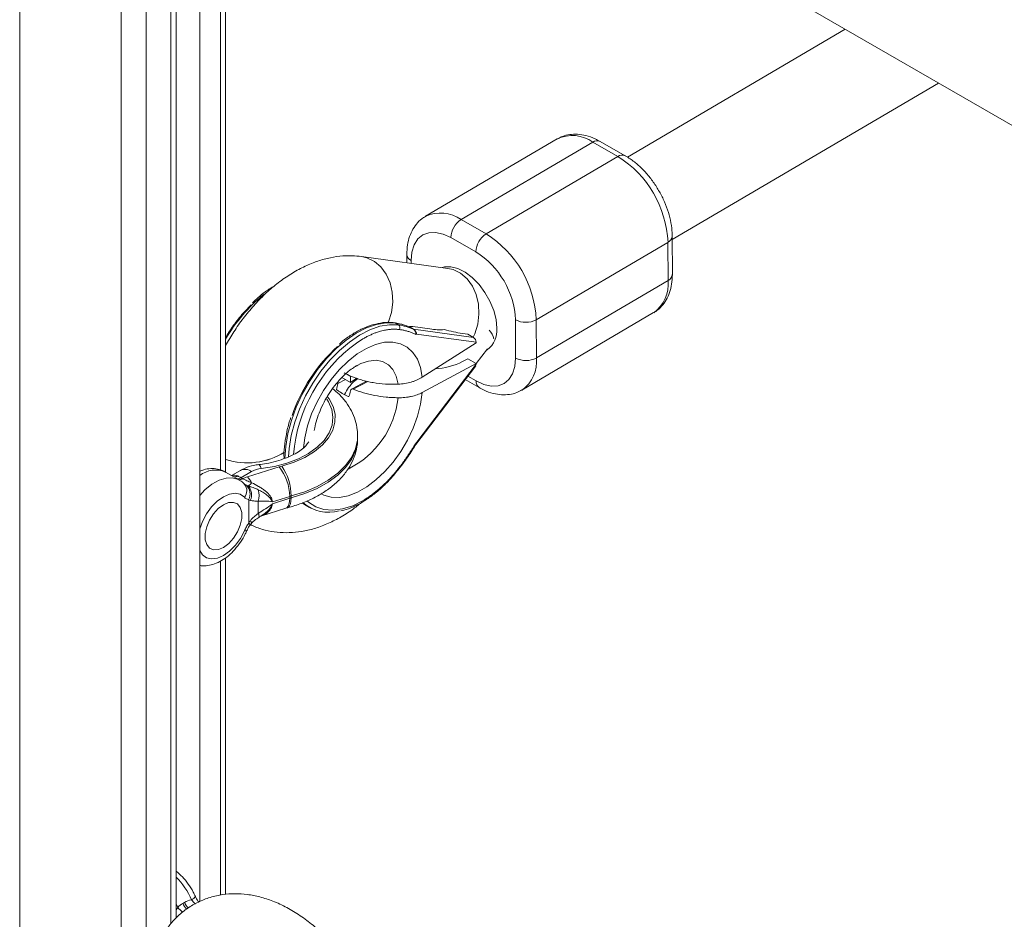
# Paper-space layout '_Isometrisch' of a CAD drawing. Units: millimetres. Extents: x -4264 to 4220, y -2738 to 3580.
# Drawn here: x 27 to 195, y 2077 to 2230 of the extents above; entities that cross this region are included whole.
import ezdxf

# ---------------------------------------------------------------- set-up
doc = ezdxf.new("R2010")
doc.units = ezdxf.units.MM

psp = doc.layouts.new('_Isometrisch')

# ---------------------------------------------------------------- linework, layer by layer
at = {"color": 7, "linetype": 'Continuous', "lineweight": 15}
for p, q in [((26.57, 2297.43), (26.57, 2074.02)), ((53.26, 2076.89), (53.26, 2279.75)), ((57.3, 2079.73), (57.3, 2274.78)), ((61.7, 2152.98), (61.7, 2271.36)), ((121.88, 2254.84), (249.17, 2181.36)), ((167.4, 2228.56), (130.24, 2206.76)), ((137.89, 2192.7), (183.34, 2219.36)), ((118.28, 2209.85), (95.81, 2196.64)), ((124.34, 2209.29), (101.87, 2196.08)), ((128.61, 2206.86), (124.34, 2209.29)), ((129.85, 2206.99), (125.58, 2209.42)), ((106.14, 2193.65), (128.61, 2206.86)), ((101.87, 2196.08), (106.14, 2193.65)), ((104.39, 2190.58), (100.12, 2193.01)), ((137.17, 2192.2), (114.7, 2179)), ((137.19, 2185.68), (137.17, 2192.2)), ((137.91, 2186.7), (137.89, 2193.22)), ((99.6, 2187.75), (84.9, 2189.78)), ((92.62, 2190.14), (92.63, 2188.71)), ((114.71, 2172.47), (137.19, 2185.68)), ((111.18, 2172.45), (111.16, 2178.98)), ((112.25, 2166.99), (134.72, 2180.2)), ((114.7, 2179), (114.71, 2172.47)), ((91.18, 2178.1), (90.61, 2178.43)), ((93.1, 2177.83), (93, 2177.77)), ((93.74, 2177.38), (93.17, 2177.71)), ((93.66, 2177.82), (96.56, 2177.42)), ((93.74, 2177.38), (104, 2175.97)), ((94.28, 2176.55), (94.17, 2176.48)), ((104.43, 2175.15), (94.28, 2176.55)), ((102.12, 2176.66), (103, 2176.54)), ((103, 2176.54), (104, 2175.97)), ((95.25, 2169.19), (104.43, 2175.05)), ((104.42, 2171.52), (106.4, 2174.05)), ((104.43, 2175.15), (104.43, 2175.05)), ((102.13, 2171.85), (103.01, 2172.32)), ((103.01, 2172.32), (104.44, 2171.51)), ((94.17, 2157.72), (104.36, 2171.12)), ((94.32, 2158.1), (104.44, 2171.41)), ((104.44, 2171.51), (95.25, 2166.58)), ((104.44, 2171.51), (104.44, 2171.41)), ((83.01, 2168.31), (81.55, 2169.14)), ((83.01, 2169.33), (82.21, 2169.78)), ((83.08, 2169.37), (83.01, 2169.33)), ((83.01, 2169.33), (83.01, 2168.31)), ((83.01, 2168.31), (84.11, 2169.01)), ((102.57, 2168.77), (104.95, 2167.41)), ((85.73, 2168.51), (83.18, 2167.15)), ((84.22, 2158.83), (84.22, 2159.16)), ((94.2, 2158.03), (94.18, 2157.84)), ((94.32, 2158.1), (94.2, 2158.03)), ((65.43, 2152.18), (70.82, 2153.88)), ((64, 2151.66), (61.69, 2152.99)), ((64.23, 2153.27), (62.72, 2152.4)), ((66.13, 2153.09), (64.31, 2152.03)), ((64.31, 2152.03), (64.58, 2151.87)), ((72.64, 2148.85), (69.68, 2147.91)), ((69.68, 2147.58), (72.64, 2148.52)), ((72.64, 2148.52), (72.64, 2148.85)), ((72.88, 2148.92), (72.88, 2148.59)), ((65.65, 2144.29), (65.64, 2148.28)), ((67.26, 2145.95), (67.25, 2148.02)), ((67.71, 2145.48), (71.98, 2146.83)), ((71.98, 2146.83), (72.28, 2146.92)), ((75.46, 2147.29), (76.03, 2146.96)), ((61.7, 2080.93), (61.7, 2138.39)), ((54.4, 2079.38), (54.67, 2079.54))]:
    psp.add_line(p, q, dxfattribs=at)
at = {"color": 8, "linetype": 'Continuous', "lineweight": 15}
for p, q in [((43.89, 2065.98), (43.89, 2287.25)), ((48.14, 2285.58), (48.14, 2061.52)), ((52.38, 2075.94), (52.38, 2281.19)), ((60.82, 2153.33), (60.82, 2272.01)), ((93.37, 2189.11), (93.37, 2188.61)), ((84.01, 2175.02), (85.09, 2175.71)), ((82.17, 2168.79), (80.86, 2168.09)), ((103.02, 2169.36), (104.43, 2168.56)), ((85.94, 2168.47), (83.48, 2167.15)), ((64.89, 2150.99), (65.24, 2150.77)), ((60.82, 2080.8), (60.82, 2137.81)), ((53.26, 2079.31), (53.54, 2078.72)), ((53.26, 2078.31), (53.54, 2078.72))]:
    psp.add_line(p, q, dxfattribs=at)
at = {"color": 7, "linetype": 'Continuous', "lineweight": 15, "flags": 128}
for points in [[(100.12, 2193.01), (98.8, 2193.61), (97.53, 2193.89), (96.36, 2193.84), (95.34, 2193.46), (94.5, 2192.77), (93.88, 2191.79), (93.49, 2190.55), (93.37, 2189.11)], [(104.43, 2168.56), (105.75, 2167.95), (107.02, 2167.67), (108.18, 2167.72), (109.21, 2168.1), (110.04, 2168.8), (110.67, 2169.78), (111.05, 2171.01), (111.18, 2172.45)], [(61.35, 2140.15), (62.24, 2140.81), (63.05, 2141.72), (63.73, 2142.79), (64.21, 2143.94), (64.46, 2145.08), (64.46, 2146.11), (64.2, 2146.96), (63.72, 2147.55), (63.04, 2147.83), (62.22, 2147.79), (61.33, 2147.42), (60.44, 2146.76), (59.63, 2145.85), (58.95, 2144.78), (58.47, 2143.63), (58.22, 2142.49), (58.22, 2141.45), (58.47, 2140.61), (58.96, 2140.02), (59.64, 2139.73), (60.46, 2139.78), (61.35, 2140.15)], [(74.78, 2147.75), (74.82, 2147.71), (75.46, 2147.29)]]:
    psp.add_lwpolyline(points, dxfattribs=at)
at = {"color": 8, "linetype": 'Continuous', "lineweight": 15, "flags": 128}
for points in [[(89.5, 2178.61), (90.01, 2180.25), (90.22, 2181.97), (90.14, 2183.68), (89.76, 2185.31), (89.1, 2186.77), (88.19, 2188), (87.08, 2188.95), (85.82, 2189.57), (84.9, 2189.78)], [(107.97, 2177.54), (107.83, 2179.02), (107.44, 2180.58), (106.8, 2182.15), (105.95, 2183.66), (104.93, 2185.03), (103.78, 2186.2), (102.57, 2187.12), (101.34, 2187.75), (100.15, 2188.04), (99.07, 2188), (98.65, 2187.88)], [(103.94, 2176), (104.21, 2176.58), (104.71, 2178.22), (104.92, 2179.94), (104.84, 2181.65), (104.46, 2183.28), (103.8, 2184.74), (102.89, 2185.98), (101.78, 2186.92), (100.52, 2187.54), (99.6, 2187.75)], [(90.61, 2178.43), (89.07, 2178.47), (87.43, 2178.19), (85.72, 2177.6), (83.98, 2176.7), (82.24, 2175.52), (80.55, 2174.07), (78.92, 2172.39), (77.39, 2170.52), (76.01, 2168.48), (74.78, 2166.32), (73.75, 2164.08), (72.92, 2161.81), (72.32, 2159.56), (71.95, 2157.36), (71.83, 2155.31)], [(72.41, 2155.58), (72.52, 2157.04), (72.89, 2159.24), (73.49, 2161.49), (74.32, 2163.76), (75.35, 2165.99), (76.58, 2168.15), (77.96, 2170.19), (79.49, 2172.07), (81.11, 2173.75), (82.81, 2175.19), (84.55, 2176.38), (86.29, 2177.27), (88, 2177.87), (89.64, 2178.15), (91.18, 2178.1)], [(74.97, 2157.15), (75.19, 2158.83), (75.68, 2160.87), (76.38, 2162.93), (77.3, 2164.97), (78.41, 2166.93), (79.68, 2168.77), (81.08, 2170.45), (82.58, 2171.92), (84.14, 2173.15), (85.72, 2174.11), (87.29, 2174.78), (88.81, 2175.14), (90.23, 2175.18), (91.54, 2174.89), (92.69, 2174.3), (93.65, 2173.41), (94.41, 2172.24), (94.95, 2170.82), (95.25, 2169.19)], [(91.12, 2168), (90.81, 2169.36), (90.25, 2170.48), (89.47, 2171.32), (88.49, 2171.86), (87.36, 2172.07), (86.1, 2171.95), (84.77, 2171.5), (83.64, 2170.89)], [(78.95, 2165.45), (79.24, 2165), (79.8, 2163.69), (80.01, 2162.34), (79.86, 2160.99), (79.36, 2159.67), (78.51, 2158.41), (77.33, 2157.24), (75.85, 2156.18), (74.12, 2155.27), (72.16, 2154.53), (70.03, 2153.96), (67.78, 2153.6)], [(71.3, 2154.02), (73.37, 2154.68), (75.24, 2155.51), (76.87, 2156.5), (78.23, 2157.62), (79.28, 2158.85), (79.99, 2160.15), (80.36, 2161.5), (80.38, 2162.86), (80.03, 2164.21), (79.34, 2165.52), (79.11, 2165.83)], [(95.25, 2166.58), (94.96, 2164.6), (94.43, 2162.55), (93.68, 2160.49), (92.72, 2158.47), (91.57, 2156.52), (90.27, 2154.71), (88.85, 2153.08), (87.33, 2151.65), (85.77, 2150.48), (84.18, 2149.58), (82.62, 2148.97), (81.12, 2148.68), (79.72, 2148.71), (78.44, 2149.06), (78.03, 2149.26)], [(84.22, 2159.13), (84.19, 2158.47), (83.86, 2156.96), (83.17, 2155.5), (82.16, 2154.1), (80.82, 2152.79), (79.2, 2151.59), (77.31, 2150.54), (75.19, 2149.64), (72.88, 2148.92)], [(72.88, 2148.59), (75.19, 2149.32), (77.31, 2150.21), (79.2, 2151.27), (80.82, 2152.46), (82.16, 2153.77), (83.18, 2155.17), (83.86, 2156.64), (84.19, 2158.14), (84.22, 2158.83)], [(67.78, 2153.6), (67.64, 2153.96), (67.5, 2154.19), (67.38, 2154.27), (67.35, 2154.27)], [(91.43, 2153.94), (91.47, 2153.88), (91.48, 2153.85), (91.48, 2153.82), (91.48, 2153.82)], [(57.3, 2149.01), (58.18, 2149.94), (59.37, 2150.91), (60.59, 2151.59), (61.77, 2151.97), (62.88, 2152.02), (63.85, 2151.74), (63.99, 2151.66)], [(64.9, 2148.72), (64.2, 2149.22), (63.34, 2149.4), (62.36, 2149.25), (61.32, 2148.79), (60.28, 2148.04), (59.3, 2147.04), (58.44, 2145.86), (57.75, 2144.55), (57.3, 2143.31)], [(72.64, 2148.52), (72.61, 2147.95), (72.51, 2147.48), (72.34, 2147.13), (72.12, 2146.9), (71.98, 2146.83)], [(72.28, 2146.92), (72.43, 2146.99), (72.62, 2147.21), (72.77, 2147.56), (72.85, 2148.03), (72.88, 2148.59)], [(85.14, 2148.14), (83.38, 2147.26), (81.65, 2146.7), (79.99, 2146.48), (78.45, 2146.61), (77.07, 2147.08), (75.86, 2147.88), (75.68, 2148.03)], [(65.87, 2143.96), (65.88, 2143.98), (65.85, 2144.05), (65.77, 2144.15), (65.65, 2144.29)], [(66.1, 2144.25), (66.12, 2144.31), (66.1, 2144.4), (66.03, 2144.54), (65.92, 2144.7)], [(57.3, 2139.59), (57.77, 2138.86), (58.46, 2138.36), (59.32, 2138.17), (60.3, 2138.31), (61.34, 2138.76), (62.38, 2139.51), (63.36, 2140.5), (64.22, 2141.69), (64.92, 2142.99)], [(65.33, 2143), (65.32, 2142.99), (65.25, 2142.96), (65.12, 2142.96), (64.92, 2142.99)]]:
    psp.add_lwpolyline(points, dxfattribs=at)
at = {"color": 8, "linetype": 'Continuous', "lineweight": 15}
for centre, radius, start, end in [((120.84, 2204.5), 5.93, 53.8468, 115.637), ((125.08, 2208.28), 1.25, 66.1172, 126.1436), ((129.35, 2205.85), 1.25, 66.0988, 126.1453), ((98.36, 2191.13), 6.07, 54.6876, 115.062), ((136.65, 2193.34), 1.25, 294.8739, 354.5678), ((93.86, 2190.25), 1.24, 185.2301, 246.6403), ((131.19, 2185.08), 6.03, 305.9199, 5.6896), ((136.66, 2186.81), 1.25, 294.873, 354.5783), ((85.36, 2162.07), 27.29, 128.8055, 150.0873), ((104.03, 2177.11), 3.96, 305.4365, 6.2017), ((108.86, 2171.8), 5.89, 305.3593, 6.5166), ((105.65, 2168.42), 1.23, 173.7049, 235.1759), ((75.84, 2167.34), 15.38, 296.0031, 353.8348), ((65.03, 2151.64), 1.82, 52.6837, 116.0255), ((59.98, 2149.08), 4.27, 66.4678, 128.9639), ((63.13, 2153.71), 1.52, 268.0645, 295.5927), ((63.62, 2153.14), 1.31, 273.2954, 301.8961), ((63.89, 2152.99), 1.31, 273.8306, 301.8606), ((63.56, 2149.84), 1.75, 320.0817, 37.4012), ((66.57, 2145.49), 0.829, 344.9266, 33.8018), ((43.4, 2074.43), 13.67, 24.0684, 43.8136), ((57.7, 2080.95), 3.34, 204.874, 224.2656), ((55.43, 2081.23), 1.3, 290.1782, 329.0535), ((56.51, 2081.04), 3.77, 217.9016, 236.1033), ((57.4, 2080.77), 3.3, 204.7533, 225.0383)]:
    psp.add_arc(centre, radius, start, end, dxfattribs=at)
at = {"color": 7, "linetype": 'Continuous', "lineweight": 15}
for centre, radius, start, end in [((118.9, 2191.36), 18.29, 2.6563, 57.9354), ((103.98, 2192.84), 3.86, 123.0776, 177.5151), ((108.25, 2190.41), 3.86, 123.0776, 177.5151), ((96.43, 2178.15), 18.29, 2.6512, 57.9406), ((96.64, 2178.27), 14.54, 2.7827, 57.809), ((112.91, 2182.39), 3.84, 242.849, 297.7438), ((89.36, 2169.08), 9.43, 66.1595, 82.346), ((90.81, 2177.59), 0.638, 334.7698, 54.285), ((89.93, 2168.75), 9.43, 66.1595, 82.346), ((98.17, 2186.79), 9.51, 260.2388, 275.157), ((105.84, 2201.45), 25.08, 254.2143, 261.4718), ((103.36, 2174.44), 4.32, 17.3418, 39.873), ((103.42, 2175.14), 1.01, 0.232, 54.8976), ((99.41, 2153.77), 27.81, 131.9914, 161.3574), ((99.7, 2153.63), 26.53, 126.2792, 174.8859), ((112.93, 2175.86), 3.84, 242.849, 297.7438), ((96.69, 2182.8), 12.23, 273.5377, 296.4169), ((103.96, 2171.38), 0.472, 326.0487, 3.3439), ((71.54, 2170.03), 9.52, 341.9812, 348.2548), ((73.68, 2168.81), 9.52, 341.9812, 348.2548), ((65.38, 2166.65), 12.08, 252.2818, 301.8504), ((65.38, 2166.65), 12.08, 252.483, 301.8486), ((68.2, 2149.33), 4.29, 95.6531, 118.8256), ((74.02, 2143.74), 10.63, 104.8291, 107.5135), ((64.38, 2148.7), 8.26, 1.0049, 38.7833), ((63.49, 2148.8), 9.39, 0.7102, 33.7436), ((69.62, 2138.89), 13.93, 107.4982, 111.2275), ((61.61, 2148.72), 5.15, 28.382, 42.1387), ((63.77, 2149.26), 2.1, 332.2141, 45.7478), ((64.24, 2152.75), 2.48, 301.7748, 320.1457), ((63.79, 2149.12), 2.33, 335.876, 40.9722), ((63.97, 2149.03), 3.43, 342.866, 15.9615), ((74.24, 2143.78), 5.31, 104.8291, 107.5135), ((74.24, 2143.45), 5.31, 104.8291, 107.5135), ((79.25, 2152.65), 6.52, 228.7799, 286.436)]:
    psp.add_arc(centre, radius, start, end, dxfattribs=at)
for points, knots in [([(125.58, 2209.42), (125.3, 2209.57), (124.51, 2210), (123.23, 2210.45), (121.76, 2210.69), (120.41, 2210.63), (119.26, 2210.37), (118.64, 2210.01), (118.39, 2209.87)], [0, 0, 0, 0, 0.116982, 0.333585, 0.523873, 0.705924, 0.882156, 1, 1, 1, 1]), ([(137.89, 2193.22), (137.88, 2193.54), (137.86, 2194.43), (137.62, 2195.96), (137.12, 2197.77), (136.4, 2199.56), (135.48, 2201.28), (134.4, 2202.9), (133.16, 2204.38), (131.8, 2205.67), (130.67, 2206.51), (130.01, 2206.9), (129.85, 2206.99)], [0, 0, 0, 0, 0.062081, 0.175114, 0.287799, 0.400053, 0.512001, 0.623991, 0.736366, 0.84953, 0.96392, 1, 1, 1, 1]), ([(95.79, 2196.59), (95.68, 2196.54), (95.17, 2196.28), (94.43, 2195.56), (93.62, 2194.48), (93.05, 2193.19), (92.69, 2191.75), (92.64, 2190.68), (92.62, 2190.14)], [0, 0, 0, 0, 0.051424, 0.234624, 0.416689, 0.602839, 0.796933, 1, 1, 1, 1]), ([(84.9, 2189.78), (84.36, 2189.84), (83.13, 2189.96), (81.16, 2189.87), (79.02, 2189.5), (76.86, 2188.84), (74.69, 2187.89), (72.53, 2186.65), (70.41, 2185.14), (68.38, 2183.38), (66.47, 2181.41), (64.7, 2179.26), (63.09, 2176.98), (62.16, 2175.37), (61.7, 2174.57)], [0, 0, 0, 0, 0.059331, 0.136319, 0.214964, 0.296388, 0.380824, 0.46793, 0.556829, 0.646427, 0.735865, 0.824913, 0.913613, 1, 1, 1, 1]), ([(134.61, 2180.18), (134.77, 2180.25), (135.32, 2180.53), (136.1, 2181.27), (136.91, 2182.36), (137.48, 2183.64), (137.84, 2185.09), (137.88, 2186.15), (137.91, 2186.7)], [0, 0, 0, 0, 0.069033, 0.248832, 0.427517, 0.610212, 0.800703, 1, 1, 1, 1]), ([(69.98, 2184.71), (69.75, 2184.59), (68.97, 2184.16), (67.71, 2183.22), (66.72, 2182.32), (66.26, 2181.9)], [0, 0, 0, 0, 0.1809814, 0.6224755, 1, 1, 1, 1]), ([(61.7, 2175.97), (61.82, 2176.17), (62.13, 2176.68), (62.96, 2177.94), (64.25, 2179.67), (65.44, 2180.9), (66.04, 2181.52)], [0, 0, 0, 0, 0.097151, 0.249538, 0.624769, 1, 1, 1, 1]), ([(88.1, 2178.43), (87.58, 2178.32), (86.51, 2178.1), (84.85, 2177.41), (83.18, 2176.45), (81.9, 2175.57), (81.21, 2174.94), (81.06, 2174.8)], [0, 0, 0, 0, 0.228463, 0.462168, 0.696914, 0.931938, 1, 1, 1, 1]), ([(91.39, 2177.31), (91.31, 2177.32), (91.16, 2177.34), (90.92, 2177.36), (90.68, 2177.37), (90.44, 2177.38), (90.2, 2177.37), (89.96, 2177.36), (89.71, 2177.34), (89.33, 2177.3), (88.89, 2177.22), (88.37, 2177.1), (87.88, 2176.97), (87.35, 2176.79), (86.79, 2176.57), (86.23, 2176.32), (85.66, 2176.04), (85.28, 2175.82), (85.09, 2175.71)], [0, 0, 0, 0, 0.040812, 0.081623, 0.122433, 0.163243, 0.204051, 0.24486, 0.285667, 0.325023, 0.428321, 0.500006, 0.571695, 0.657357, 0.743019, 0.828681, 0.914341, 1, 1, 1, 1]), ([(90.47, 2178.48), (90.21, 2178.5), (89.45, 2178.57), (88.65, 2178.57), (88.11, 2178.43), (88.1, 2178.43)], [0, 0, 0, 0, 0.349194, 0.991014, 1, 1, 1, 1]), ([(93.13, 2177.71), (92.95, 2177.79), (92.25, 2178.11), (91.35, 2178.34), (90.62, 2178.45), (90.47, 2178.48)], [0, 0, 0, 0, 0.213053, 0.840991, 1, 1, 1, 1]), ([(94.17, 2176.48), (94.08, 2176.52), (93.91, 2176.6), (93.65, 2176.71), (93.38, 2176.82), (93.11, 2176.92), (92.83, 2177), (92.55, 2177.08), (92.26, 2177.15), (91.98, 2177.22), (91.68, 2177.27), (91.49, 2177.3), (91.39, 2177.31)], [0, 0, 0, 0, 0.100001, 0.200003, 0.300004, 0.400005, 0.500006, 0.600006, 0.700006, 0.800005, 0.900003, 1, 1, 1, 1]), ([(93.17, 2177.71), (93.11, 2177.74), (93.09, 2177.76), (93.07, 2177.8), (93.07, 2177.81), (93.11, 2177.84), (93.16, 2177.85), (93.33, 2177.86), (93.48, 2177.85), (93.66, 2177.82)], [0, 0, 0, 0, 0.125, 0.125, 0.25, 0.25, 0.5, 0.5, 1, 1, 1, 1]), ([(93.74, 2177.38), (93.76, 2177.37), (93.79, 2177.35), (93.83, 2177.32), (93.87, 2177.27), (93.92, 2177.22), (93.96, 2177.17), (94, 2177.11), (94.03, 2177.04), (94.07, 2176.95), (94.11, 2176.84), (94.14, 2176.72), (94.16, 2176.6), (94.17, 2176.52), (94.17, 2176.48)], [0, 0, 0, 0, 0.054962, 0.111237, 0.169268, 0.229456, 0.292155, 0.357675, 0.426282, 0.498203, 0.61585, 0.749682, 0.859339, 1, 1, 1, 1]), ([(94.28, 2176.55), (94.28, 2176.56), (94.27, 2176.6), (94.25, 2176.67), (94.22, 2176.76), (94.17, 2176.87), (94.11, 2176.99), (94.03, 2177.1), (93.94, 2177.21), (93.85, 2177.31), (93.78, 2177.36), (93.74, 2177.38)], [0, 0, 0, 0, 0.068107, 0.12518, 0.250289, 0.375055, 0.499645, 0.632193, 0.749899, 0.878489, 1, 1, 1, 1]), ([(76.83, 2160.11), (76.85, 2160.26), (76.93, 2160.83), (77.25, 2161.96), (77.78, 2163.44), (78.49, 2164.95), (79.34, 2166.41), (80.31, 2167.77), (81.34, 2168.97), (82.36, 2169.96), (83.16, 2170.6), (83.55, 2170.82), (83.64, 2170.88)], [0, 0, 0, 0, 0.040448, 0.152584, 0.267245, 0.383713, 0.501145, 0.618637, 0.735073, 0.849665, 0.961802, 1, 1, 1, 1]), ([(83.7, 2170.93), (83.71, 2170.93), (83.94, 2171.09), (84.2, 2171.2), (84.26, 2171.22), (84.29, 2171.23)], [0, 0, 0, 0, 0.024896, 0.5161814, 1, 1, 1, 1]), ([(84.27, 2168.96), (84.1, 2168.84), (83.54, 2168.45), (82.7, 2167.53), (82.21, 2166.64), (81.99, 2166.24)], [0, 0, 0, 0, 0.193182, 0.638355, 1, 1, 1, 1]), ([(83.08, 2169.37), (83.64, 2169.12), (84.24, 2168.9), (85.2, 2168.62), (85.53, 2168.54), (86.2, 2168.38), (86.53, 2168.32), (87.55, 2168.14), (88.25, 2168.06), (89.32, 2168), (89.69, 2167.98), (90.41, 2167.98), (90.76, 2167.98), (91.12, 2168)], [0, 0, 0, 0, 0.25, 0.25, 0.375, 0.375, 0.5, 0.5, 0.75, 0.75, 0.875, 0.875, 1, 1, 1, 1]), ([(95.25, 2169.19), (94.98, 2169.02), (94.68, 2168.86), (94.21, 2168.65), (94.05, 2168.59), (93.71, 2168.46), (93.54, 2168.41), (93.01, 2168.26), (92.64, 2168.17), (91.9, 2168.05), (91.51, 2168.02), (91.12, 2168)], [0, 0, 0, 0, 0.25, 0.25, 0.375, 0.375, 0.5, 0.5, 0.75, 0.75, 1, 1, 1, 1]), ([(84.19, 2159.12), (84.19, 2159.48), (84.2, 2160.41), (83.85, 2161.87), (83.21, 2163.45), (82.27, 2164.94), (81.2, 2166.22), (80.34, 2166.93), (79.96, 2167.24)], [0, 0, 0, 0, 0.117429, 0.298159, 0.479101, 0.663524, 0.853848, 1, 1, 1, 1]), ([(82.73, 2165.87), (82.65, 2165.9), (82.49, 2165.97), (82.26, 2166.08), (82.03, 2166.2), (81.81, 2166.31), (81.66, 2166.39), (81.42, 2166.53), (81.07, 2166.74), (80.75, 2166.97), (80.6, 2167.08)], [0, 0, 0, 0, 0.101402, 0.202093, 0.302085, 0.401391, 0.500024, 0.500038, 0.747861, 1, 1, 1, 1]), ([(80.86, 2168.09), (80.87, 2168.14), (80.88, 2168.24), (80.86, 2168.34), (80.86, 2168.38)], [0, 0, 0, 0, 0.597291, 1, 1, 1, 1]), ([(83.48, 2167.15), (83.37, 2167.19), (83.26, 2167.19), (83.09, 2167.09), (83.02, 2166.99), (83, 2166.87)], [0, 0, 0, 0, 0.5, 0.5, 1, 1, 1, 1]), ([(91.13, 2165.68), (90.79, 2165.69), (90.45, 2165.7), (89.77, 2165.73), (89.43, 2165.76), (88.42, 2165.86), (87.76, 2165.95), (86.79, 2166.14), (86.48, 2166.21), (85.84, 2166.36), (85.53, 2166.44), (84.61, 2166.72), (84.03, 2166.92), (83.48, 2167.15)], [0, 0, 0, 0, 0.125, 0.125, 0.25, 0.25, 0.5, 0.5, 0.625, 0.625, 0.75, 0.75, 1, 1, 1, 1]), ([(104.95, 2167.41), (105.22, 2167.27), (106.02, 2166.84), (107.3, 2166.39), (108.77, 2166.15), (110.12, 2166.21), (111.31, 2166.48), (111.97, 2166.87), (112.26, 2167.04)], [0, 0, 0, 0, 0.114813, 0.327398, 0.514156, 0.692831, 0.865794, 1, 1, 1, 1]), ([(91.13, 2165.68), (91.51, 2165.68), (91.89, 2165.7), (92.45, 2165.75), (92.64, 2165.78), (93, 2165.83), (93.19, 2165.87), (93.72, 2165.98), (94.05, 2166.08), (94.68, 2166.3), (94.98, 2166.43), (95.25, 2166.58)], [0, 0, 0, 0, 0.25, 0.25, 0.375, 0.375, 0.5, 0.5, 0.75, 0.75, 1, 1, 1, 1]), ([(72.84, 2162.33), (72.81, 2162.25), (72.51, 2161.45), (72.14, 2159.93), (71.77, 2157.83), (71.62, 2156.27), (71.67, 2155.46), (71.68, 2155.29)], [0, 0, 0, 0, 0.034065, 0.328443, 0.623171, 0.91834, 1, 1, 1, 1]), ([(72.28, 2146.92), (72.69, 2147.03), (73.87, 2147.36), (75.72, 2148.06), (77.74, 2149.07), (79.57, 2150.27), (81.15, 2151.66), (82.4, 2153.15), (83.35, 2154.75), (83.95, 2156.41), (84.23, 2157.8), (84.2, 2158.58), (84.19, 2158.78)], [0, 0, 0, 0, 0.062157, 0.178454, 0.295766, 0.414016, 0.532368, 0.649131, 0.750285, 0.859145, 0.96392, 1, 1, 1, 1]), ([(75.87, 2158.14), (75.83, 2158.07), (75.7, 2157.84), (75.23, 2157.32), (74.41, 2156.64), (73.29, 2155.96), (71.94, 2155.35), (70.38, 2154.83), (68.83, 2154.47), (67.79, 2154.33), (67.35, 2154.27)], [0, 0, 0, 0, 0.0548068, 0.1878527, 0.3291966, 0.4694765, 0.6104145, 0.7530117, 0.897332, 1, 1, 1, 1]), ([(94.2, 2158.03), (94.12, 2157.89), (93.94, 2157.61), (93.68, 2157.18), (93.41, 2156.76), (93.14, 2156.35), (92.87, 2155.94), (92.59, 2155.53), (92.31, 2155.12), (92.02, 2154.72), (91.73, 2154.33), (91.53, 2154.07), (91.43, 2153.94)], [0, 0, 0, 0, 0.1000015, 0.2000029, 0.3000042, 0.4000053, 0.500006, 0.6000062, 0.7000058, 0.8000048, 0.9000028, 1, 1, 1, 1]), ([(91.48, 2153.82), (91.78, 2154.22), (92.63, 2155.35), (93.56, 2156.76), (94.17, 2157.77), (94.31, 2157.99)], [0, 0, 0, 0, 0.302325, 0.846409, 1, 1, 1, 1]), ([(94.05, 2157.62), (94.06, 2157.62), (94.09, 2157.63), (94.16, 2157.7), (94.26, 2157.85), (94.3, 2158.01), (94.32, 2158.1)], [0, 0, 0, 0, 0.018877, 0.224542, 0.561726, 1, 1, 1, 1]), ([(61.72, 2152.93), (61.62, 2153.01), (61.19, 2153.31), (60.3, 2153.55), (59.15, 2153.63), (58.13, 2153.48), (57.53, 2153.23), (57.3, 2153.14)], [0, 0, 0, 0, 0.082834, 0.337621, 0.587559, 0.843116, 1, 1, 1, 1]), ([(67.35, 2154.27), (67.06, 2154.23), (66.25, 2154.11), (65.19, 2153.78), (64.49, 2153.41), (64.23, 2153.27)], [0, 0, 0, 0, 0.2645, 0.729042, 1, 1, 1, 1]), ([(81.37, 2146.39), (81.53, 2146.42), (82.22, 2146.54), (83.49, 2147.05), (85.17, 2147.91), (86.83, 2149.05), (88.46, 2150.42), (90.03, 2152), (91, 2153.21), (91.48, 2153.82)], [0, 0, 0, 0, 0.045964, 0.203796, 0.362516, 0.521557, 0.680545, 0.839394, 1, 1, 1, 1]), ([(91.43, 2153.94), (91.35, 2153.84), (91.2, 2153.64), (90.97, 2153.34), (90.73, 2153.05), (90.49, 2152.76), (90.25, 2152.48), (90, 2152.21), (89.76, 2151.94), (89.38, 2151.54), (88.94, 2151.09), (88.42, 2150.6), (87.93, 2150.16), (87.4, 2149.72), (86.84, 2149.28), (86.28, 2148.87), (85.71, 2148.49), (85.33, 2148.26), (85.14, 2148.14)], [0, 0, 0, 0, 0.040812, 0.081623, 0.122433, 0.163243, 0.204051, 0.24486, 0.285667, 0.325023, 0.428321, 0.500006, 0.571695, 0.657357, 0.743019, 0.828681, 0.914341, 1, 1, 1, 1]), ([(64.58, 2151.87), (64.81, 2151.76), (65.07, 2151.65), (65.59, 2151.41), (65.87, 2151.29), (66.15, 2151.17)], [0, 0, 0, 0, 0.5, 0.5, 1, 1, 1, 1]), ([(64.95, 2150.9), (64.76, 2151.1), (64.47, 2151.4), (64.09, 2151.58), (63.97, 2151.63)], [0, 0, 0, 0, 0.66863, 1, 1, 1, 1]), ([(65.55, 2150.65), (65.82, 2150.55), (66.12, 2150.45), (66.7, 2150.23), (66.99, 2150.11), (67.27, 2149.97)], [0, 0, 0, 0, 0.5, 0.5, 1, 1, 1, 1]), ([(66.15, 2151.17), (66.55, 2150.98), (66.94, 2150.77), (67.51, 2150.45), (67.7, 2150.33), (68.06, 2150.09), (68.24, 2149.97), (68.57, 2149.7), (68.73, 2149.57), (69.03, 2149.28), (69.16, 2149.12), (69.39, 2148.8), (69.49, 2148.63), (69.63, 2148.28), (69.67, 2148.09), (69.68, 2147.91)], [0, 0, 0, 0, 0.25, 0.25, 0.375, 0.375, 0.5, 0.5, 0.625, 0.625, 0.75, 0.75, 0.875, 0.875, 1, 1, 1, 1]), ([(67.27, 2149.97), (67.53, 2149.84), (67.79, 2149.71), (68.28, 2149.41), (68.51, 2149.25), (68.94, 2148.91), (69.13, 2148.72), (69.37, 2148.42), (69.44, 2148.32), (69.57, 2148.12), (69.63, 2148.01), (69.68, 2147.91)], [0, 0, 0, 0, 0.25, 0.25, 0.5, 0.5, 0.75, 0.75, 0.875, 0.875, 1, 1, 1, 1]), ([(67.25, 2148.02), (67, 2148.04), (66.76, 2148.05), (66.31, 2148.09), (66.1, 2148.12), (65.92, 2148.17)], [0, 0, 0, 0, 0.5, 0.5, 1, 1, 1, 1]), ([(65.95, 2144.04), (66.14, 2143.94), (66.93, 2143.52), (68.47, 2143.06), (70.49, 2142.68), (72.57, 2142.62), (74.69, 2142.83), (76.84, 2143.32), (79.01, 2144.11), (81.18, 2145.19), (83.16, 2146.41), (84.36, 2147.39), (84.89, 2147.81)], [0, 0, 0, 0, 0.032376, 0.135202, 0.237777, 0.341379, 0.447235, 0.556416, 0.669611, 0.786832, 0.907254, 1, 1, 1, 1]), ([(67.25, 2148.02), (67.66, 2148.02), (68.08, 2148.03), (68.9, 2148.03), (69.31, 2148.01), (69.68, 2147.91)], [0, 0, 0, 0, 0.5, 0.5, 1, 1, 1, 1]), ([(67.26, 2145.95), (67.67, 2146.21), (68.08, 2146.46), (68.9, 2146.98), (69.31, 2147.25), (69.68, 2147.58)], [0, 0, 0, 0, 0.5, 0.5, 1, 1, 1, 1]), ([(65.92, 2144.7), (66.11, 2144.95), (66.32, 2145.17), (66.77, 2145.58), (67.01, 2145.77), (67.26, 2145.95)], [0, 0, 0, 0, 0.5, 0.5, 1, 1, 1, 1]), ([(65.98, 2144.1), (66.06, 2144.2), (66.37, 2144.57), (66.84, 2144.93), (67.25, 2145.19), (67.37, 2145.27)], [0, 0, 0, 0, 0.217119, 0.777193, 1, 1, 1, 1]), ([(67.37, 2145.27), (67.51, 2145.36), (67.7, 2145.48), (67.89, 2145.6), (67.94, 2145.63)], [0, 0, 0, 0, 0.726434, 1, 1, 1, 1]), ([(64.92, 2142.99), (65.02, 2143.22), (65.13, 2143.44), (65.37, 2143.87), (65.51, 2144.08), (65.65, 2144.29)], [0, 0, 0, 0, 0.5, 0.5, 1, 1, 1, 1]), ([(65.34, 2143), (65.36, 2143.05), (65.49, 2143.38), (65.69, 2143.72), (65.87, 2143.95), (65.87, 2143.96)], [0, 0, 0, 0, 0.169919, 0.981651, 1, 1, 1, 1]), ([(65.89, 2143.95), (65.92, 2144.01), (66.01, 2144.16), (66.12, 2144.28), (66.19, 2144.35)], [0, 0, 0, 0, 0.407592, 1, 1, 1, 1]), ([(57.3, 2137.06), (57.37, 2137.04), (57.81, 2136.93), (58.67, 2137.01), (59.83, 2137.28), (61.02, 2137.86), (62.19, 2138.69), (63.29, 2139.77), (64.27, 2141.03), (64.93, 2142.14), (65.24, 2142.81), (65.33, 2143)], [0, 0, 0, 0, 0.024109, 0.142105, 0.264959, 0.395211, 0.531533, 0.669939, 0.807945, 0.945622, 1, 1, 1, 1]), ([(56.54, 2080.56), (56.42, 2080.82), (56.07, 2081.56), (55.34, 2082.72), (54.36, 2083.94), (53.62, 2084.59), (53.26, 2084.9)], [0, 0, 0, 0, 0.154578, 0.440675, 0.728385, 1, 1, 1, 1]), ([(81.5, 2070.57), (81.18, 2070.97), (80.27, 2072.1), (78.65, 2073.84), (76.62, 2075.7), (74.45, 2077.34), (72.16, 2078.73), (69.86, 2079.8), (67.59, 2080.53), (65.43, 2080.95), (63.31, 2081.09), (61.17, 2080.94), (59.07, 2080.48), (57.04, 2079.69), (55.21, 2078.62), (53.58, 2077.31), (52.17, 2075.79), (50.99, 2074.07), (50.03, 2072.17), (49.3, 2070.1), (48.81, 2067.87), (48.61, 2065.93), (48.59, 2064.73), (48.59, 2064.34)], [0, 0, 0, 0, 0.029776, 0.084144, 0.13903, 0.194547, 0.250694, 0.307153, 0.357245, 0.40571, 0.452565, 0.498072, 0.547378, 0.595164, 0.641768, 0.687712, 0.733383, 0.779332, 0.826096, 0.874159, 0.923875, 0.975344, 1, 1, 1, 1]), ([(57.08, 2079.64), (56.99, 2079.77), (56.78, 2080.05), (56.64, 2080.38), (56.56, 2080.56)], [0, 0, 0, 0, 0.436759, 1, 1, 1, 1])]:
    psp.add_open_spline(points, degree=3, knots=knots, dxfattribs=at)
for points in [[(93.74, 2177.38), (93.74, 2177.38), (93.74, 2177.38), (93.74, 2177.38)], [(81.94, 2169.94), (82.3, 2169.73), (82.68, 2169.54), (83.08, 2169.37)], [(63.78, 2152.34), (63.93, 2152.25), (64.11, 2152.15), (64.31, 2152.03)], [(65.24, 2150.77), (65.34, 2150.73), (65.44, 2150.69), (65.55, 2150.65)], [(65.64, 2148.28), (65.35, 2148.36), (65.1, 2148.5), (64.9, 2148.72)], [(65.92, 2148.17), (65.82, 2148.2), (65.72, 2148.24), (65.64, 2148.28)], [(65.65, 2144.29), (65.73, 2144.43), (65.82, 2144.57), (65.92, 2144.7)], [(54.67, 2079.54), (55.05, 2079.76), (55.46, 2079.91), (55.88, 2080.01)], [(53.54, 2078.72), (53.8, 2078.98), (54.09, 2079.21), (54.4, 2079.38)]]:
    psp.add_open_spline(points, degree=3, dxfattribs=at)
at = {"color": 8, "linetype": 'Continuous', "lineweight": 15}
for points, knots in [([(62.8, 2152.35), (62.93, 2152.4), (63.1, 2152.47), (63.44, 2152.48), (63.63, 2152.4), (63.78, 2152.34)], [0, 0, 0, 0, 0.329672, 0.458555, 1, 1, 1, 1]), ([(69.68, 2147.58), (69.66, 2147.44), (69.61, 2147), (69.1, 2146.29), (68.46, 2145.75), (67.98, 2145.63), (67.92, 2145.62)], [0, 0, 0, 0, 0.1592482, 0.4923035, 0.9386788, 1, 1, 1, 1]), ([(69.68, 2147.58), (69.67, 2147.58), (69.65, 2147.51), (69.59, 2147.36), (69.46, 2147.09), (69.18, 2146.65), (68.69, 2146.11), (68.17, 2145.81), (67.93, 2145.67)], [0, 0, 0, 0, 0.004463, 0.091874, 0.178932, 0.350367, 0.68699, 1, 1, 1, 1]), ([(56.54, 2079.33), (56.53, 2079.34), (56.27, 2079.53), (56.07, 2079.78), (55.88, 2080.01)], [0, 0, 0, 0, 0.0411752, 1, 1, 1, 1])]:
    psp.add_open_spline(points, degree=3, knots=knots, dxfattribs=at)

doc.saveas('drawing.dxf')
